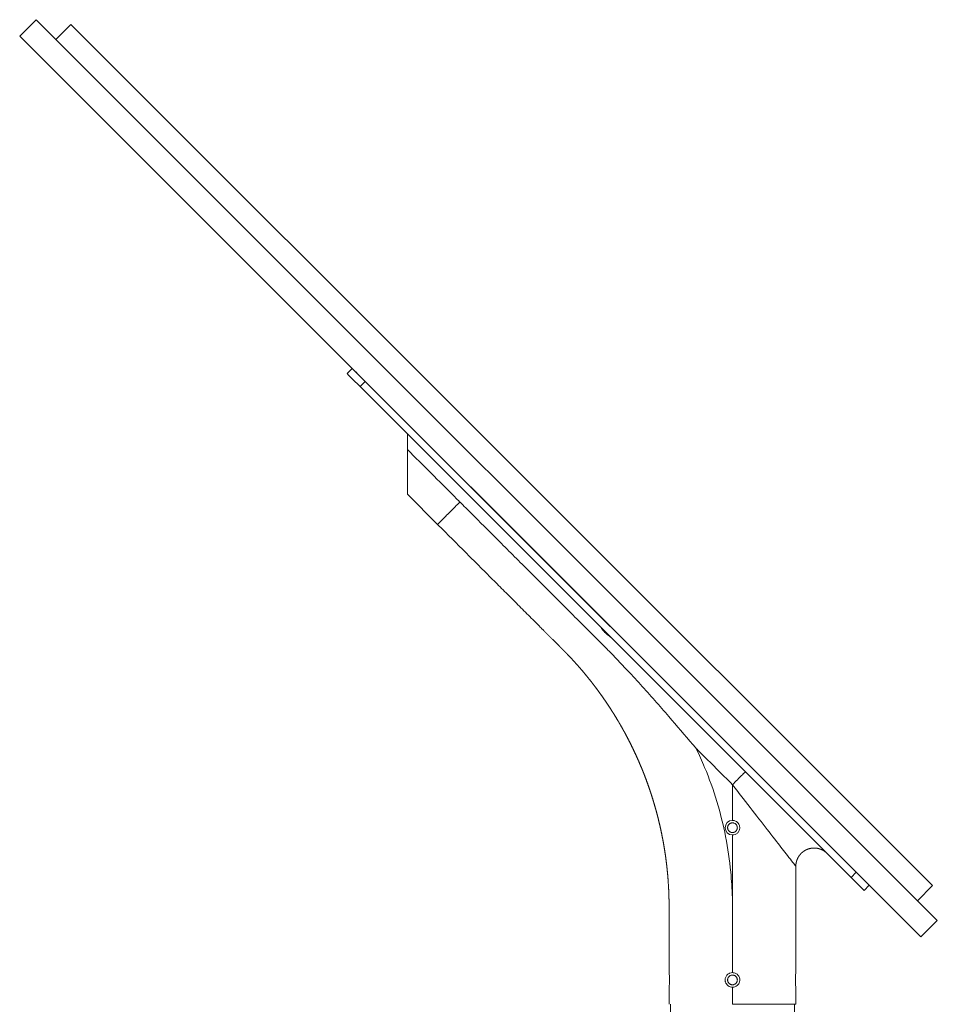
# Model space of a CAD drawing. Units: millimetres. Extents: x -1141 to 5119, y -4428 to 323.
# Drawn here: x -387 to 366, y -1235 to -427 of the extents above; entities that cross this region are included whole.
import ezdxf

# ---------------------------------------------------------------- set-up
doc = ezdxf.new("R2010")
doc.units = ezdxf.units.MM
doc.header["$MEASUREMENT"] = 0
doc.linetypes.add('SOLID', pattern=[0])
doc.layers.add('LEVEL0', color=7, linetype='Continuous')

# ---------------------------------------------------------------- blocks, each defined once
blk = doc.blocks.new('*G1')
at = {"layer": 'LEVEL0', "color": 7, "linetype": 'SOLID', "lineweight": 18}
for p, q in [((-400.73, 433.58, 214.7), (-414.17, 420.14, 214.7)), ((338.9, -306.06, 214.7), (-400.73, 433.58, 214.7)), ((-372.09, 429.69, 211.7), (-384.47, 417.31, 211.7)), ((-372.09, 429.69, 211.7), (335.01, -277.42, 211.7)), ((-414.17, 420.14, 214.7), (325.47, -319.49, 214.7)), ((-141.22, 147.2, 26.7), (-145.46, 142.95, 26.7)), ((268.19, -270.7, 41.7), (-134.86, 132.35, 41.7)), ((272.44, -266.46, 41.7), (-130.62, 136.59, 41.7)), ((-71.22, 19.21, -38.31), (-95.97, 43.95, -38.31)), ((278.8, -281.31, 26.7), (283.04, -277.07, 26.7)), ((335.01, -277.42, 211.7), (322.64, -289.79, 211.7)), ((325.47, -319.49, 214.7), (338.9, -306.06, 214.7)), ((118.8, -374.82, -38.3), (118.8, -360.82, -38.3)), ((222.8, -360.82, -38.3), (222.8, -374.82, -38.3)), ((120, -374.82, -38.3), (120, -384.82, -38.3)), ((221.6, -374.82, -38.3), (221.6, -384.82, -38.3))]:
    blk.add_line(p, q, dxfattribs=at)
at = {"layer": 'LEVEL0', "color": 196, "linetype": 'SOLID', "lineweight": 9}
for p, q in [((-134.86, 132.35, 41.7), (-130.62, 136.59, 41.7)), ((272.44, -266.46, 41.7), (268.19, -270.7, 41.7))]:
    blk.add_line(p, q, dxfattribs=at)
at = {"layer": 'LEVEL0', "color": 7, "linetype": 'SOLID', "lineweight": 18, "extrusion": (-0.707107, -0.707107, 1.332e-13)}
for centre, start, end in [((-188.94, 26.7, -4.22), 90, 180), ((381.06, 26.7, -4.22), 360, 90)]:
    blk.add_arc(centre, 15, start, end, dxfattribs=at)
at = {"layer": 'LEVEL0', "color": 7, "linetype": 'SOLID', "lineweight": 18, "extrusion": (0.707107, 0.707107, -1.332e-13)}
for centre, start, end in [((188.94, 26.7, -1.78), 0, 90), ((-381.06, 26.7, -1.78), 90, 180)]:
    blk.add_arc(centre, 15, start, end, dxfattribs=at)
at = {"layer": 'LEVEL0', "color": 7, "linetype": 'SOLID', "lineweight": 18, "extrusion": (0, 0, -1)}
blk.add_arc((-170.8, -229.82, -13.7), 6, 270, 90, dxfattribs=at)
at = {"layer": 'LEVEL0', "color": 7, "linetype": 'SOLID', "lineweight": 18}
for points, degree, knots in [([(-95.97, 93.46, 25.17), (-95.96, 93.45, 24.33), (-95.96, 93.25, 22.66), (-95.97, 92.11, 19.49), (-95.97, 89.53, 16.11), (-95.97, 85.4, 13.18), (-95.96, 82.29, 11.9), (-95.97, 80.69, 11.41)], 3, [0, 0, 0, 0, 0.12522, 0.250472, 0.500313, 0.750158, 1, 1, 1, 1]), ([(118.8, -348.82, -38.3), (118.8, -347.82, -38.3), (118.8, -346.62, -38.3), (118.8, -345.18, -38.3), (118.8, -343.46, -38.3), (118.8, -341.38, -38.3), (118.8, -338.89, -38.3), (118.8, -335.91, -38.3), (118.8, -332.33, -38.3), (118.8, -328.03, -38.3), (118.8, -322.87, -38.3), (118.8, -316.67, -38.3), (118.8, -309.24, -38.3), (118.8, -300.33, -38.3), (118.8, -293.64, -38.3), (118.69, -286.94, -38.3), (118.43, -280.26, -38.3), (118.03, -273.58, -38.3), (117.76, -270.11, -38.3), (117.45, -266.64, -38.3), (117.1, -263.18, -38.3), (116.71, -259.72, -38.3), (116.28, -256.27, -38.3), (115.75, -252.39, -38.3), (115.17, -248.52, -38.3), (114.53, -244.66, -38.3), (113.85, -240.81, -38.3), (113.27, -237.74, -38.3), (112.66, -234.67, -38.3), (112.01, -231.61, -38.3), (111.33, -228.56, -38.3), (110.62, -225.52, -38.3), (109.69, -221.71, -38.3), (108.71, -217.92, -38.3), (107.68, -214.14, -38.3), (106.6, -210.37, -38.3), (105.47, -206.63, -38.3), (104.29, -202.91, -38.3), (103.07, -199.19, -38.3), (101.79, -195.5, -38.3), (100.47, -191.81, -38.3), (99.1, -188.14, -38.3), (97.68, -184.49, -38.3), (96.21, -180.86, -38.3), (94.7, -177.26, -38.3), (93.14, -173.67, -38.3), (91.53, -170.11, -38.3), (89.88, -166.56, -38.3), (88.18, -163.04, -38.3), (86.44, -159.53, -38.3), (84.64, -156.05, -38.3), (82.81, -152.59, -38.3), (81.31, -149.85, -38.3), (79.78, -147.12, -38.3), (78.22, -144.4, -38.3), (76.63, -141.7, -38.3), (75.02, -139.02, -38.3), (72.96, -135.69, -38.3), (70.86, -132.39, -38.3), (68.72, -129.12, -38.3), (66.53, -125.88, -38.3), (64.75, -123.3, -38.3), (62.95, -120.74, -38.3), (61.11, -118.2, -38.3), (59.25, -115.68, -38.3), (57.37, -113.18, -38.3), (54.98, -110.08, -38.3), (52.55, -107.02, -38.3), (50.07, -103.99, -38.3), (47.56, -100.99, -38.3), (45.01, -98.03, -38.3), (42.42, -95.09, -38.3), (39.8, -92.19, -38.3), (37.13, -89.33, -38.3), (34.98, -87.06, -38.3), (32.79, -84.82, -38.3), (30.59, -82.6, -38.3), (28.37, -80.38, -38.3), (26.16, -78.17, -38.3), (13.12, -65.12, -38.3), (-26.02, -25.99, -38.3), (-71.22, 19.21, -38.3)], 1, [0, 0, 1, 2.2, 3.64, 5.368, 7.4416, 9.92992, 12.915904, 16.499085, 20.798902, 25.958682, 32.150419, 39.580502, 48.496603, 55.186451, 61.8763, 68.566149, 75.255998, 78.735755, 82.215513, 85.69527, 89.175027, 92.654785, 96.566618, 100.478452, 104.390285, 108.302118, 111.428754, 114.555389, 117.682024, 120.808659, 123.935294, 127.852311, 131.769327, 135.686344, 139.603361, 143.510921, 147.418482, 151.326043, 155.233604, 159.150139, 163.066675, 166.98321, 170.899745, 174.809228, 178.718712, 182.628195, 186.537678, 190.451858, 194.366039, 198.28022, 202.194401, 205.324806, 208.455211, 211.585616, 214.716021, 217.846427, 221.757059, 225.667691, 229.578323, 233.488955, 236.621233, 239.75351, 242.885788, 246.018066, 249.150343, 253.060153, 256.969962, 260.879771, 264.78958, 268.701415, 272.61325, 276.525084, 280.436919, 283.566931, 286.696942, 289.826954, 292.956966, 296.086977, 314.536624, 369.885564, 433.803048, 433.803048]), ([(70.77, -73.28, 25.16), (70.64, -73.15, 24.48), (70.4, -72.98, 23.85), (69.75, -72.53, 22.73), (69.36, -72.26, 22.26), (68.55, -71.68, 21.53), (68.14, -71.38, 21.26), (67.46, -70.83, 20.94), (67.19, -70.6, 20.85), (66.81, -70.26, 20.76), (66.7, -70.16, 20.74), (66.51, -69.98, 20.72), (66.43, -69.9, 20.71), (66.32, -69.79, 20.7), (66.29, -69.76, 20.7), (66.23, -69.7, 20.7), (66.2, -69.67, 20.7), (66.15, -69.62, 20.7), (66.12, -69.6, 20.7), (66.06, -69.53, 20.7), (66.02, -69.49, 20.7), (65.88, -69.34, 20.71), (65.78, -69.24, 20.73), (65.18, -68.59, 20.83), (64.72, -68.04, 21.06), (63.96, -67.02, 21.73), (63.64, -66.56, 22.17), (63.07, -65.74, 23.25), (62.84, -65.4, 23.92), (62.64, -65.15, 24.81), (62.6, -65.11, 24.98), (62.57, -65.08, 25.16)], 3, [0, 0, 0, 0, 2.098335, 2.098335, 4.091238, 4.091238, 5.800158, 5.800158, 6.89897, 6.89897, 7.344047, 7.344047, 7.675797, 7.675797, 7.820723, 7.820723, 7.92705, 7.92705, 8.038052, 8.038052, 8.206062, 8.206062, 8.646343, 8.646343, 10.8736, 10.8736, 12.970816, 12.970816, 15.293385, 15.293385, 15.832821, 15.832821, 15.832821, 15.832821]), ([(166.8, -229.82, 6.07), (166.8, -229.57, 6.07), (166.82, -229.31, 6.07), (166.92, -228.8, 6.08), (167, -228.54, 6.09), (167.21, -228.05, 6.1), (167.33, -227.81, 6.11), (167.63, -227.37, 6.14), (167.79, -227.17, 6.15), (168.15, -226.82, 6.17), (168.35, -226.65, 6.18), (168.79, -226.36, 6.2), (169.02, -226.23, 6.21), (169.51, -226.03, 6.23), (169.77, -225.95, 6.24), (170.29, -225.85, 6.25), (170.55, -225.82, 6.25), (171.05, -225.82, 6.25), (171.31, -225.85, 6.25), (171.83, -225.95, 6.24), (172.08, -226.03, 6.23), (172.58, -226.23, 6.21), (172.81, -226.36, 6.2), (173.25, -226.65, 6.18), (173.45, -226.82, 6.17), (173.81, -227.17, 6.15), (173.97, -227.37, 6.14), (174.27, -227.81, 6.11), (174.39, -228.05, 6.1), (174.6, -228.54, 6.09), (174.67, -228.8, 6.08), (174.78, -229.31, 6.07), (174.8, -229.57, 6.07), (174.8, -230.08, 6.07), (174.78, -230.34, 6.07), (174.67, -230.85, 6.08), (174.6, -231.11, 6.09), (174.39, -231.6, 6.1), (174.27, -231.84, 6.11), (173.97, -232.28, 6.14), (173.81, -232.48, 6.15), (173.45, -232.83, 6.17), (173.25, -233, 6.18), (172.81, -233.29, 6.2), (172.58, -233.42, 6.21), (172.08, -233.62, 6.23), (171.83, -233.7, 6.24), (171.31, -233.8, 6.25), (171.05, -233.82, 6.25), (170.55, -233.82, 6.25), (170.29, -233.8, 6.25), (169.77, -233.7, 6.24), (169.51, -233.62, 6.23), (169.02, -233.42, 6.21), (168.79, -233.29, 6.2), (168.35, -233, 6.18), (168.15, -232.83, 6.17), (167.79, -232.48, 6.15), (167.63, -232.28, 6.14), (167.33, -231.84, 6.11), (167.21, -231.6, 6.1), (167, -231.11, 6.09), (166.92, -230.85, 6.08), (166.82, -230.34, 6.07), (166.8, -230.08, 6.07), (166.8, -229.82, 6.07)], 3, [0, 0, 0, 0, 0.75381, 0.75381, 1.50762, 1.50762, 2.26143, 2.26143, 3.01524, 3.01524, 3.769048, 3.769048, 4.522856, 4.522856, 5.276664, 5.276664, 6.030473, 6.030473, 6.784281, 6.784281, 7.538089, 7.538089, 8.291898, 8.291898, 9.045706, 9.045706, 9.799516, 9.799516, 10.553326, 10.553326, 11.307136, 11.307136, 12.060946, 12.060946, 12.814755, 12.814755, 13.568565, 13.568565, 14.322375, 14.322375, 15.076185, 15.076185, 15.829993, 15.829993, 16.583802, 16.583802, 17.33761, 17.33761, 18.091418, 18.091418, 18.845227, 18.845227, 19.599035, 19.599035, 20.352843, 20.352843, 21.106651, 21.106651, 21.860461, 21.860461, 22.614271, 22.614271, 23.368081, 23.368081, 24.121891, 24.121891, 24.121891, 24.121891]), ([(170.8, -223.82, 13.7), (171.23, -223.82, 13.7), (171.66, -223.87, 13.69), (172.54, -224.06, 13.67), (172.99, -224.22, 13.65), (173.67, -224.55, 13.62), (173.92, -224.69, 13.61), (174.71, -225.23, 13.55), (175.2, -225.69, 13.51), (175.89, -226.61, 13.45), (176.13, -227.03, 13.42), (176.49, -227.87, 13.39), (176.62, -228.29, 13.37), (176.79, -229.21, 13.35), (176.82, -229.71, 13.35), (176.75, -230.87, 13.36), (176.59, -231.53, 13.37), (176.02, -232.88, 13.44), (175.57, -233.54, 13.48), (174.44, -234.66, 13.57), (173.77, -235.1, 13.62), (172.32, -235.68, 13.68), (171.56, -235.82, 13.7), (170.8, -235.82, 13.7)], 3, [0, 0, 0, 0, 1.299178, 1.299178, 2.70126, 2.70126, 3.57023, 3.57023, 5.583724, 5.583724, 7.019528, 7.019528, 8.327221, 8.327221, 9.825024, 9.825024, 11.842786, 11.842786, 14.217926, 14.217926, 16.620582, 16.620582, 18.906745, 18.906745, 18.906745, 18.906745]), ([(248.4, -250.91, -38.3), (247.98, -250.5, -38.3), (247.53, -250.11, -38.3), (247.08, -249.74, -38.3), (246.37, -249.21, -38.3), (245.64, -248.74, -38.3), (244.89, -248.3, -38.3), (244.11, -247.91, -38.3), (243.31, -247.57, -38.3), (242.5, -247.28, -38.3), (241.67, -247.03, -38.3), (240.82, -246.83, -38.3), (239.97, -246.68, -38.3), (239.1, -246.58, -38.3), (238.24, -246.53, -38.3), (237.37, -246.53, -38.3), (236.5, -246.58, -38.3), (235.64, -246.68, -38.3), (234.78, -246.83, -38.3), (233.94, -247.02, -38.3), (233.11, -247.27, -38.3), (232.29, -247.57, -38.3), (231.49, -247.91, -38.3), (230.71, -248.3, -38.3), (229.96, -248.73, -38.3), (229.23, -249.2, -38.3), (228.54, -249.72, -38.3), (227.87, -250.28, -38.3), (227.23, -250.87, -38.3), (226.64, -251.5, -38.3), (226.08, -252.16, -38.3), (225.55, -252.85, -38.3), (225.07, -253.58, -38.3), (224.63, -254.33, -38.3), (224.24, -255.1, -38.3), (223.89, -255.9, -38.3), (223.59, -256.71, -38.3), (223.33, -257.54, -38.3), (223.15, -258.28, -38.3), (223.01, -259.02, -38.3), (222.9, -259.77, -38.3), (222.83, -260.52, -38.3), (222.8, -261.02, -38.3), (222.8, -261.52, -38.3)], 1, [0, 0, 0.591174, 1.182349, 1.773523, 2.648101, 3.522678, 4.389186, 5.255694, 6.122202, 6.98871, 7.855218, 8.721726, 9.588235, 10.454743, 11.321251, 12.187759, 13.054267, 13.920775, 14.787283, 15.653791, 16.520299, 17.386807, 18.253315, 19.119823, 19.986332, 20.85284, 21.719348, 22.585856, 23.452364, 24.318872, 25.185372, 26.051871, 26.91837, 27.784869, 28.652342, 29.519815, 30.387288, 31.254761, 32.008578, 32.762395, 33.516212, 34.27003, 34.770308, 35.270586, 35.270586]), ([(119.05, -351.58, -43.35), (119.02, -351.12, -43.05), (118.98, -350.7, -42.69), (118.91, -349.81, -41.69), (118.86, -349.41, -41.01), (118.81, -348.9, -39.52), (118.8, -348.79, -38.73), (118.81, -348.88, -37.2), (118.83, -349.06, -36.48), (118.86, -349.36, -35.81)], 3, [0, 0, 0, 0, 1.657942, 1.657942, 4.019339, 4.019339, 6.38773, 6.38773, 8.597366, 8.597366, 8.597366, 8.597366]), ([(118.86, -349.36, -35.81), (118.86, -349.36, -35.81), (118.86, -349.36, -35.81), (118.86, -349.36, -35.81), (118.89, -349.62, -35.25), (118.92, -349.97, -34.73), (118.99, -350.82, -33.79), (119.03, -351.33, -33.38), (119.09, -352.37, -32.8), (119.11, -352.87, -32.6), (119.14, -353.71, -32.4), (119.14, -354.03, -32.35), (119.15, -354.61, -32.3), (119.15, -354.88, -32.3), (119.14, -355.45, -32.33), (119.14, -355.75, -32.36), (119.12, -356.51, -32.52), (119.1, -356.96, -32.67), (119.05, -358.09, -33.21), (119, -358.73, -33.68), (118.91, -359.78, -34.83), (118.87, -360.19, -35.51), (118.81, -360.73, -36.99), (118.8, -360.85, -37.78), (118.8, -360.78, -39.31), (118.82, -360.62, -40.04), (118.89, -360.04, -41.35), (118.92, -359.65, -41.94), (118.99, -358.84, -42.79), (119.02, -358.47, -43.09), (119.05, -358.07, -43.35)], 3, [0, 0, 0, 0, 0.000001, 0.000001, 0.000001, 1.866511, 1.866511, 3.812789, 3.812789, 5.434512, 5.434512, 6.397728, 6.397728, 7.195978, 7.195978, 8.103591, 8.103591, 9.523257, 9.523257, 11.87276, 11.87276, 14.232507, 14.232507, 16.610323, 16.610323, 18.824878, 18.824878, 20.922965, 20.922965, 22.352322, 22.352322, 22.352322, 22.352322]), ([(170.8, -360.82, 13.7), (170.18, -360.82, 13.7), (169.56, -360.73, 13.69), (168.32, -360.33, 13.64), (167.71, -360.02, 13.61), (166.64, -359.2, 13.53), (166.18, -358.71, 13.49), (165.46, -357.63, 13.43), (165.2, -357.07, 13.4), (164.93, -356.14, 13.37), (164.87, -355.8, 13.36), (164.8, -355.18, 13.35), (164.79, -354.91, 13.35), (164.81, -354.35, 13.35), (164.84, -354.06, 13.36), (164.97, -353.34, 13.37), (165.09, -352.93, 13.38), (165.56, -351.8, 13.43), (166, -351.14, 13.48), (167.11, -350.03, 13.57), (167.77, -349.59, 13.62), (169.23, -348.98, 13.68), (170.01, -348.82, 13.7), (170.8, -348.82, 13.7)], 3, [0, 0, 0, 0, 1.862866, 1.862866, 3.90731, 3.90731, 5.919679, 5.919679, 7.784282, 7.784282, 8.818303, 8.818303, 9.636923, 9.636923, 10.513979, 10.513979, 11.806635, 11.806635, 14.172711, 14.172711, 16.537629, 16.537629, 18.908806, 18.908806, 18.908806, 18.908806]), ([(166.8, -354.82, 6.07), (166.8, -354.57, 6.07), (166.82, -354.31, 6.07), (166.92, -353.8, 6.08), (167, -353.54, 6.09), (167.21, -353.05, 6.1), (167.33, -352.81, 6.11), (167.63, -352.37, 6.14), (167.79, -352.17, 6.15), (168.15, -351.82, 6.17), (168.35, -351.65, 6.18), (168.79, -351.36, 6.2), (169.02, -351.23, 6.21), (169.51, -351.03, 6.23), (169.77, -350.95, 6.24), (170.29, -350.85, 6.25), (170.55, -350.82, 6.25), (171.05, -350.82, 6.25), (171.31, -350.85, 6.25), (171.83, -350.95, 6.24), (172.08, -351.03, 6.23), (172.58, -351.23, 6.21), (172.81, -351.36, 6.2), (173.25, -351.65, 6.18), (173.45, -351.82, 6.17), (173.81, -352.17, 6.15), (173.97, -352.37, 6.14), (174.27, -352.81, 6.11), (174.39, -353.05, 6.1), (174.6, -353.54, 6.09), (174.67, -353.8, 6.08), (174.78, -354.31, 6.07), (174.8, -354.57, 6.07), (174.8, -355.08, 6.07), (174.78, -355.34, 6.07), (174.67, -355.85, 6.08), (174.6, -356.11, 6.09), (174.39, -356.6, 6.1), (174.27, -356.84, 6.11), (173.97, -357.28, 6.14), (173.81, -357.48, 6.15), (173.45, -357.83, 6.17), (173.25, -358, 6.18), (172.81, -358.29, 6.2), (172.58, -358.42, 6.21), (172.08, -358.62, 6.23), (171.83, -358.7, 6.24), (171.31, -358.8, 6.25), (171.05, -358.82, 6.25), (170.55, -358.82, 6.25), (170.29, -358.8, 6.25), (169.77, -358.7, 6.24), (169.51, -358.62, 6.23), (169.02, -358.42, 6.21), (168.79, -358.29, 6.2), (168.35, -358, 6.18), (168.15, -357.83, 6.17), (167.79, -357.48, 6.15), (167.63, -357.28, 6.14), (167.33, -356.84, 6.11), (167.21, -356.6, 6.1), (167, -356.11, 6.09), (166.92, -355.85, 6.08), (166.82, -355.34, 6.07), (166.8, -355.08, 6.07), (166.8, -354.82, 6.07)], 3, [0, 0, 0, 0, 0.75381, 0.75381, 1.50762, 1.50762, 2.26143, 2.26143, 3.01524, 3.01524, 3.769048, 3.769048, 4.522856, 4.522856, 5.276664, 5.276664, 6.030473, 6.030473, 6.784281, 6.784281, 7.538089, 7.538089, 8.291898, 8.291898, 9.045706, 9.045706, 9.799516, 9.799516, 10.553326, 10.553326, 11.307136, 11.307136, 12.060946, 12.060946, 12.814755, 12.814755, 13.568565, 13.568565, 14.322375, 14.322375, 15.076185, 15.076185, 15.829993, 15.829993, 16.583802, 16.583802, 17.33761, 17.33761, 18.091418, 18.091418, 18.845227, 18.845227, 19.599035, 19.599035, 20.352843, 20.352843, 21.106651, 21.106651, 21.860461, 21.860461, 22.614271, 22.614271, 23.368081, 23.368081, 24.121891, 24.121891, 24.121891, 24.121891]), ([(170.8, -348.82, 13.7), (171.27, -348.82, 13.7), (171.74, -348.88, 13.69), (172.7, -349.11, 13.67), (173.17, -349.29, 13.65), (174.27, -349.87, 13.59), (174.84, -350.33, 13.54), (175.84, -351.48, 13.46), (176.25, -352.18, 13.41), (176.74, -353.68, 13.36), (176.84, -354.47, 13.35), (176.73, -356.02, 13.36), (176.53, -356.77, 13.38), (175.84, -358.18, 13.46), (175.35, -358.82, 13.5), (174.19, -359.83, 13.59), (173.54, -360.21, 13.63), (172.19, -360.7, 13.68), (171.5, -360.82, 13.7), (170.8, -360.82, 13.7)], 3, [0, 0, 0, 0, 1.416724, 1.416724, 2.945193, 2.945193, 5.132925, 5.132925, 7.534009, 7.534009, 9.880862, 9.880862, 12.195482, 12.195482, 14.591857, 14.591857, 16.831662, 16.831662, 18.918417, 18.918417, 18.918417, 18.918417]), ([(222.8, -360.82, -38.3), (222.8, -360.82, -38.03), (222.8, -360.81, -37.76), (222.78, -360.67, -36.78), (222.76, -360.45, -36.1), (222.69, -359.78, -34.83), (222.64, -359.32, -34.26), (222.56, -358.17, -33.26), (222.51, -357.47, -32.86), (222.46, -355.97, -32.36), (222.45, -355.18, -32.26), (222.46, -353.63, -32.37), (222.48, -352.88, -32.57), (222.56, -351.47, -33.26), (222.6, -350.83, -33.75), (222.69, -349.82, -34.91), (222.73, -349.43, -35.56), (222.79, -348.95, -36.92), (222.8, -348.83, -37.6), (222.8, -348.82, -38.3)], 3, [0, 0, 0, 0, 0.817639, 0.817639, 2.947258, 2.947258, 5.134209, 5.134209, 7.535317, 7.535317, 9.882172, 9.882172, 12.196536, 12.196536, 14.59275, 14.59275, 16.835574, 16.835574, 18.917554, 18.917554, 18.917554, 18.917554])]:
    blk.add_open_spline(points, degree=degree, knots=knots, dxfattribs=at)
at = {"layer": 'LEVEL0', "color": 7, "linetype": 'SOLID', "lineweight": 18, "extrusion": (1, 0, 0)}
blk.add_open_spline([(-95.97, 80.69, 11.41), (-95.97, 77.99, 10.58), (-95.97, 75.36, 9.53), (-95.97, 67.11, 5.42), (-95.97, 62.02, 1.61), (-95.97, 53.05, -8.14), (-95.97, 49.43, -14.09), (-95.97, 45.24, -25.63), (-95.97, 44.2, -30.93), (-95.97, 43.97, -36.96), (-95.97, 43.95, -37.64), (-95.97, 43.95, -38.31)], degree=3, knots=[0, 0, 0, 0, 18.75228, 18.75228, 60.522129, 60.522129, 106.022708, 106.022708, 141.388727, 141.388727, 145.844627, 145.844627, 145.844627, 145.844627], dxfattribs=at)
at = {"layer": 'LEVEL0', "color": 196, "linetype": 'SOLID', "lineweight": 9, "extrusion": (0.353535, 0.353536, -0.86604)}
blk.add_open_spline([(-95.97, 80.69, 11.41), (-83.03, 67.76, 11.41), (-68.68, 53.41, 11.41), (-54.34, 39.06, 11.41), (-52.85, 37.58, 11.41)], degree=3, knots=[0, 0, 0, 0, 0.1550913, 0.1720484, 0.1720484, 0.1720484, 0.1720484], dxfattribs=at)
at = {"layer": 'LEVEL0', "color": 196, "linetype": 'SOLID', "lineweight": 9, "extrusion": (0.707107, -0.707107, 9.2208e-12)}
blk.add_open_spline([(-56.78, 33.65, 8.28), (-56.78, 33.65, 8.28), (-56.78, 33.65, 8.28), (-59.91, 30.52, 5.17), (-62.5, 27.93, 1.04), (-64.57, 25.86, -3.57)], degree=3, knots=[0, 0, 0, 0, 0.000003, 0.000003, 16.044793, 16.044793, 16.044793, 16.044793], dxfattribs=at)
at = {"layer": 'LEVEL0', "color": 196, "linetype": 'SOLID', "lineweight": 9, "extrusion": (0.707107, -0.707107, 9.2431e-12)}
blk.add_open_spline([(-52.85, 37.58, 11.41), (-54.23, 36.2, 10.56), (-55.54, 34.89, 9.5), (-56.78, 33.65, 8.28)], degree=3, dxfattribs=at)
at = {"layer": 'LEVEL0', "color": 196, "linetype": 'SOLID', "lineweight": 9}
for points, knots in [([(-52.85, 37.58, 11.41), (-52.83, 37.55, 11.41), (-51.3, 36.02, 11.41), (-43.01, 27.74, 11.41), (-26.51, 11.23, 11.41), (-3.32, -11.96, 11.41), (21.44, -36.71, 11.41), (44.15, -59.44, 11.4), (60.64, -75.89, 11.42), (70.99, -86.3, 11.39), (77.19, -92.82, 11.42), (85.32, -101.42, 11.57), (95.35, -112.3, 11.92), (107.12, -125.39, 12.49), (121.51, -141.87, 13.22), (132.75, -154.97, 13.66), (140.11, -163.66, 13.7), (141.05, -164.69, 13.7)], [0, 0, 0, 0, 0.0002756, 0.017509, 0.0902138, 0.180158, 0.2700926, 0.3600373, 0.4274981, 0.4501003, 0.4728717, 0.4955784, 0.5408894, 0.5860002, 0.6308737, 0.7089881, 0.7197374, 0.7197374, 0.7197374, 0.7197374]), ([(170.8, -295.07, 13.7), (170.8, -292.43, 13.7), (170.67, -282.84, 13.7), (170.08, -273.18, 13.7), (168.47, -256.48, 13.7), (167.05, -246.77, 13.7), (163.24, -227.44, 13.7), (160.85, -217.83, 13.7), (155.12, -198.83, 13.7), (151.77, -189.46, 13.7), (145.79, -175.02, 13.7), (143.46, -169.83, 13.7), (141, -164.71, 13.7)], [0, 0, 0, 0, 0.0160258, 0.0585136, 0.0585136, 0.117867, 0.117867, 0.1778031, 0.1778031, 0.238035, 0.238035, 0.2724467, 0.2724467, 0.2724467, 0.2724467]), ([(170.8, -194.52, 13.7), (173.75, -198.33, 13.7), (176.72, -202.15, 13.45), (184.67, -212.39, 12.07), (189.59, -218.73, 10.47), (198.79, -230.59, 5.8), (203.05, -236.07, 2.85), (210.27, -245.38, -4.14), (213.32, -249.3, -7.94), (217.62, -254.85, -15.42), (219.16, -256.84, -18.83), (221.42, -259.74, -25.88), (222.18, -260.73, -29.5), (222.71, -261.41, -34.92), (222.8, -261.52, -36.61), (222.8, -261.52, -38.3)], [0, 0, 0, 0, 16.141312, 16.141312, 43.607549, 43.607549, 69.319401, 69.319401, 91.165946, 91.165946, 106.50575, 106.50575, 120.929764, 120.929764, 127.452278, 127.452278, 127.452278, 127.452278]), ([(170.8, -235.82, 13.7), (170.8, -251.95, 13.7), (170.8, -272.18, 13.7), (170.8, -292.79, 13.7), (170.8, -296.24, 13.7), (170.8, -296.52, 13.7)], [0, 0, 0, 0, 0.1870056, 0.2346346, 0.2389839, 0.2389839, 0.2389839, 0.2389839]), ([(170.8, -296.52, 13.7), (170.8, -299.33, 13.7), (170.8, -316.55, 13.7), (170.8, -333.76, 13.7), (170.8, -348.82, 13.7)], [0, 0, 0, 0, 0.0432797, 0.3454629, 0.3454629, 0.3454629, 0.3454629])]:
    blk.add_open_spline(points, degree=3, knots=knots, dxfattribs=at)
at = {"layer": 'LEVEL0', "color": 196, "linetype": 'SOLID', "lineweight": 9, "extrusion": (0.707107, -0.707107, 9.2107e-12)}
blk.add_open_spline([(-64.57, 25.86, -3.57), (-64.57, 25.86, -3.57), (-64.57, 25.86, -3.57), (-67.56, 22.87, -10.25), (-69.49, 20.94, -17.99), (-70.46, 19.97, -25.8)], degree=3, knots=[0, 0, 0, 0, 0.000005, 0.000005, 23.218185, 23.218185, 23.218185, 23.218185], dxfattribs=at)
at = {"layer": 'LEVEL0', "color": 196, "linetype": 'SOLID', "lineweight": 9, "extrusion": (0.707107, -0.707107, 9.1916e-12)}
blk.add_open_spline([(-70.46, 19.97, -25.8), (-70.46, 19.97, -25.8), (-70.46, 19.97, -25.8), (-70.96, 19.46, -29.9), (-71.22, 19.21, -34.1), (-71.22, 19.21, -38.31)], degree=3, knots=[0, 0, 0, 0, 0.000012, 0.000012, 12.216217, 12.216217, 12.216217, 12.216217], dxfattribs=at)
at = {"layer": 'LEVEL0', "color": 196, "linetype": 'SOLID', "lineweight": 9, "extrusion": (8.90674e-05, 8.90674e-05, 1)}
blk.add_open_spline([(141.05, -164.69, 13.7), (141.05, -164.69, 13.7), (141.05, -164.69, 13.7), (142, -165.72, 13.7), (151.93, -175.65, 13.7), (161.86, -185.58, 13.7), (170.8, -194.52, 13.7)], degree=3, knots=[0, 0, 0, 0, 0.0000156, 0.0000156, 0.0108233, 0.1082142, 0.1082142, 0.1082142, 0.1082142], dxfattribs=at)
at = {"layer": 'LEVEL0', "color": 196, "linetype": 'SOLID', "lineweight": 9, "extrusion": (-0.707107, 0.707107, -9.2138e-12)}
blk.add_open_spline([(170.8, -194.52, 13.7), (172.19, -193.14, 13.7), (174.96, -190.36, 14.49), (178.49, -186.83, 17.82), (180.45, -184.87, 21.98), (181.27, -184.06, 25.76), (181.41, -183.92, 27.72), (181.41, -183.92, 28.7)], degree=3, knots=[0, 0, 0, 0, 0.249842, 0.499687, 0.749528, 0.87478, 1, 1, 1, 1], dxfattribs=at)
at = {"layer": 'LEVEL0', "color": 196, "linetype": 'SOLID', "lineweight": 9}
for points in [[(170.8, -194.52, 13.7), (170.8, -204.29, 13.7), (170.8, -214.06, 13.7), (170.8, -223.82, 13.7)], [(170.8, -360.82, 13.7), (170.8, -365.49, 13.7), (170.8, -370.16, 13.7), (170.8, -374.82, 13.7)]]:
    blk.add_open_spline(points, degree=3, dxfattribs=at)
at = {"layer": 'LEVEL0', "color": 7, "linetype": 'SOLID', "lineweight": 18, "extrusion": (-0.202423, 2.25144e-05, 0.979298)}
blk.add_open_spline([(222.8, -261.52, -38.3), (222.8, -262.52, -38.3), (222.8, -263.72, -38.3), (222.8, -265.16, -38.3), (222.79, -269.48, -38.3), (222.79, -282.44, -38.3), (222.79, -295.4, -38.3), (222.8, -308.36, -38.3), (222.8, -321.32, -38.3), (222.8, -335.07, -38.3), (222.8, -348.82, -38.3)], degree=1, knots=[0, 0, 1, 2.2, 3.64, 7.96, 20.92, 33.880001, 46.840001, 59.800002, 73.553795, 87.307588, 87.307588], dxfattribs=at)
at = {"layer": 'LEVEL0', "color": 196, "linetype": 'SOLID', "lineweight": 9, "extrusion": (4.39551e-10, 1.411e-13, -1)}
blk.add_open_spline([(170.8, -296.52, 13.7), (170.8, -296.04, 13.7), (170.8, -295.56, 13.7), (170.8, -295.08, 13.7), (170.8, -295.08, 13.7), (170.8, -295.08, 13.7), (170.8, -295.07, 13.7)], degree=3, knots=[0, 0, 0, 0, 0.00291834, 0.00291834, 0.00291834, 0.002940771, 0.002940771, 0.002940771, 0.002940771], dxfattribs=at)
at = {"layer": 'LEVEL0', "color": 7, "linetype": 'SOLID', "lineweight": 18, "extrusion": (-4.1392e-11, 4.6948e-12, 1.9e-15)}
blk.add_open_spline([(222.8, -348.82, -38.3), (222.8, -348.82, -38.3), (222.8, -348.82, -38.3), (222.8, -348.82, -38.3)], degree=3, dxfattribs=at)
at = {"layer": 'LEVEL0', "color": 7, "linetype": 'SOLID', "lineweight": 18, "extrusion": (0, -1, 0)}
blk.add_open_spline([(170.8, -374.82, 13.7), (173.1, -374.82, 13.7), (176.47, -374.82, 13.48), (181.29, -374.82, 12.67), (185.59, -374.82, 11.64), (189.4, -374.82, 10.31), (194.17, -374.82, 8.24), (197.18, -374.82, 6.6), (201.62, -374.82, 3.66), (204.46, -374.82, 1.45), (208.24, -374.82, -2.13), (211.13, -374.82, -5.34), (213.78, -374.82, -8.94), (216.45, -374.82, -13.21), (218.08, -374.82, -16.51), (220.02, -374.82, -21.3), (221.04, -374.82, -24.58), (222.08, -374.82, -29.42), (222.65, -374.82, -33.43), (222.8, -374.82, -36.77), (222.8, -374.82, -38.3)], degree=3, knots=[0, 0, 0, 0, 0.043317, 0.0624943, 0.0887347, 0.1250048, 0.1358812, 0.1842994, 0.187492, 0.2334986, 0.2499829, 0.2829188, 0.3124917, 0.3319485, 0.3749899, 0.3800025, 0.4265921, 0.4374817, 0.4713439, 0.4999752, 0.4999752, 0.4999752, 0.4999752], dxfattribs=at)

msp = doc.modelspace()

# ---------------------------------------------------------------- block references
msp.add_blockref('*G1', (27.1, -860.18))

doc.saveas('drawing.dxf')
